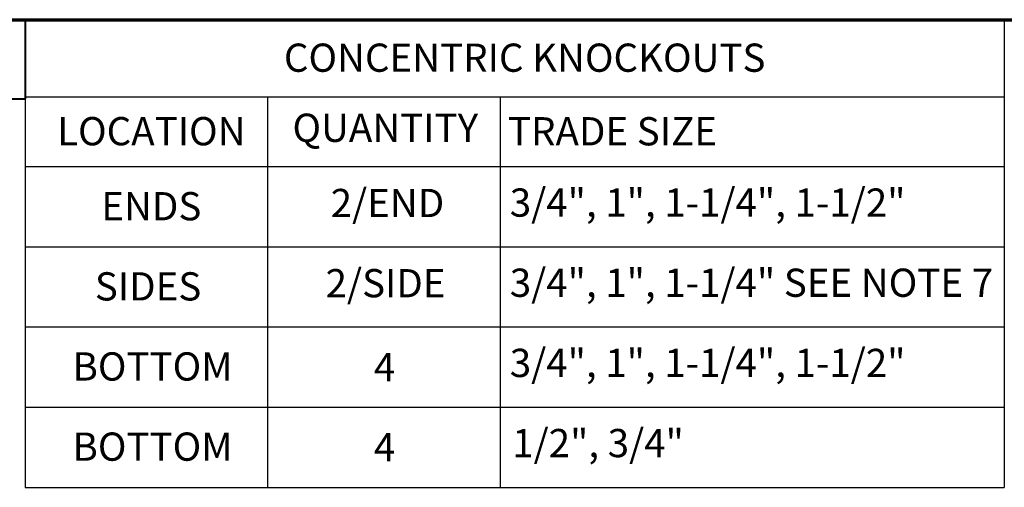
# Paper-space layout 'Layout1' of a CAD drawing. Units: inches. Extents: x 1.3 to 17.7, y 0 to 10.4.
# Drawn here: x 9.4 to 13.8, y 8.3 to 10.4 of the extents above; entities that cross this region are included whole.
import ezdxf

# ---------------------------------------------------------------- set-up
doc = ezdxf.new("R2010")
doc.units = ezdxf.units.IN
doc.header["$MEASUREMENT"] = 0
doc.layers.add('Border (ANSI)', color=7, linetype='Continuous', lineweight=70)
doc.layers.add('Symbol (ANSI)', color=7, linetype='Continuous', lineweight=25)
doc.layers.add('Viewport1ForCustomObjects_0', color=7, linetype='Continuous')
doc.styles.get("Standard").update_dxf_attribs({"font": 'tahoma.ttf'})

# ---------------------------------------------------------------- blocks, each defined once
blk = doc.blocks.new('CustomObjectsInViewport1_0')
at = {"layer": 'Border (ANSI)'}
blk.add_line((0.3225, 10.6775), (16.6775, 10.6775), dxfattribs=at)
at = {"layer": 'Border (ANSI)', "lineweight": 40}
for p in [(8.4575, 10.6775), (6.4575, 10.3275)]:
    blk.add_line(p, (8.4575, 10.3275), dxfattribs=at)
at = {"layer": 'Symbol (ANSI)'}
for p, q in [((8.4575, 10.6775), (8.4575, 10.3356)), ((8.4575, 10.6775), (12.7895, 10.6775)), ((12.7895, 10.6775), (12.7895, 10.3356)), ((8.4575, 10.3356), (8.4575, 10.0268)), ((8.4575, 10.3356), (12.7895, 10.3356)), ((9.5286, 10.3356), (9.5286, 10.0268)), ((10.5583, 10.3356), (10.5583, 10.0268)), ((12.7895, 10.3356), (12.7895, 10.0268)), ((8.4575, 10.0268), (8.4575, 8.6068)), ((8.4575, 10.0268), (12.7895, 10.0268)), ((9.5286, 10.0268), (9.5286, 8.6068)), ((10.5583, 10.0268), (10.5583, 8.6068)), ((12.7895, 10.0268), (12.7895, 8.6068)), ((8.4575, 9.6718), (12.7895, 9.6718)), ((8.4575, 9.3168), (12.7895, 9.3168)), ((8.4575, 8.9618), (12.7895, 8.9618)), ((8.4575, 8.6068), (12.7895, 8.6068))]:
    blk.add_line(p, q, dxfattribs=at)
at = {"layer": 'Symbol (ANSI)', "char_height": 0.125, "attachment_point": 1}
for s, insert in [('\\fTahoma|b0|i0;\\W1.;CONCENTRIC KNOCKOUTS', (9.6018, 10.5717)), ('\\fTahoma|b0|i0;\\W1.;LOCATION', (8.5983, 10.2463)), ('\\fTahoma|b0|i0;\\W1.;QUANTITY', (9.6398, 10.2615)), ('\\fTahoma|b0|i0;\\W1.;TRADE SIZE', (10.5932, 10.2459)), ('\\fTahoma|b0|i0;\\W1.;2/END', (9.8088, 9.9282)), ('\\fTahoma|b0|i0;\\W1.;3/4", 1", 1-1/4", 1-1/2"', (10.6013, 9.9302)), ('\\fTahoma|b0|i0;\\W1.;ENDS', (8.7938, 9.9141)), ('\\fTahoma|b0|i0;\\W1.;3/4", 1", 1-1/4" SEE NOTE 7', (10.6013, 9.5752)), ('\\fTahoma|b0|i0;\\W1.;SIDES', (8.7652, 9.5591)), ('\\fTahoma|b0|i0;\\W1.;2/SIDE', (9.7862, 9.5732)), ('\\fTahoma|b0|i0;\\W1.;BOTTOM', (8.6666, 9.2045)), ('\\fTahoma|b0|i0;\\W1.;4', (9.9999, 9.2018)), ('\\fTahoma|b0|i0;\\W1.;3/4", 1", 1-1/4", 1-1/2"', (10.6013, 9.2202)), ('\\fTahoma|b0|i0;\\W1.;BOTTOM', (8.6666, 8.8495)), ('\\fTahoma|b0|i0;\\W1.;4', (9.9999, 8.8468)), ('\\fTahoma|b0|i0;\\W1.;1/2", 3/4"', (10.612, 8.8652))]:
    blk.add_mtext(s, dxfattribs=dict(at, insert=insert))

psp = doc.layouts.get("Layout1")

# ---------------------------------------------------------------- block references
at = {"layer": 'Viewport1ForCustomObjects_0'}
psp.add_blockref('CustomObjectsInViewport1_0', (0.9958, -0.2888), dxfattribs=at)

doc.saveas('drawing.dxf')
